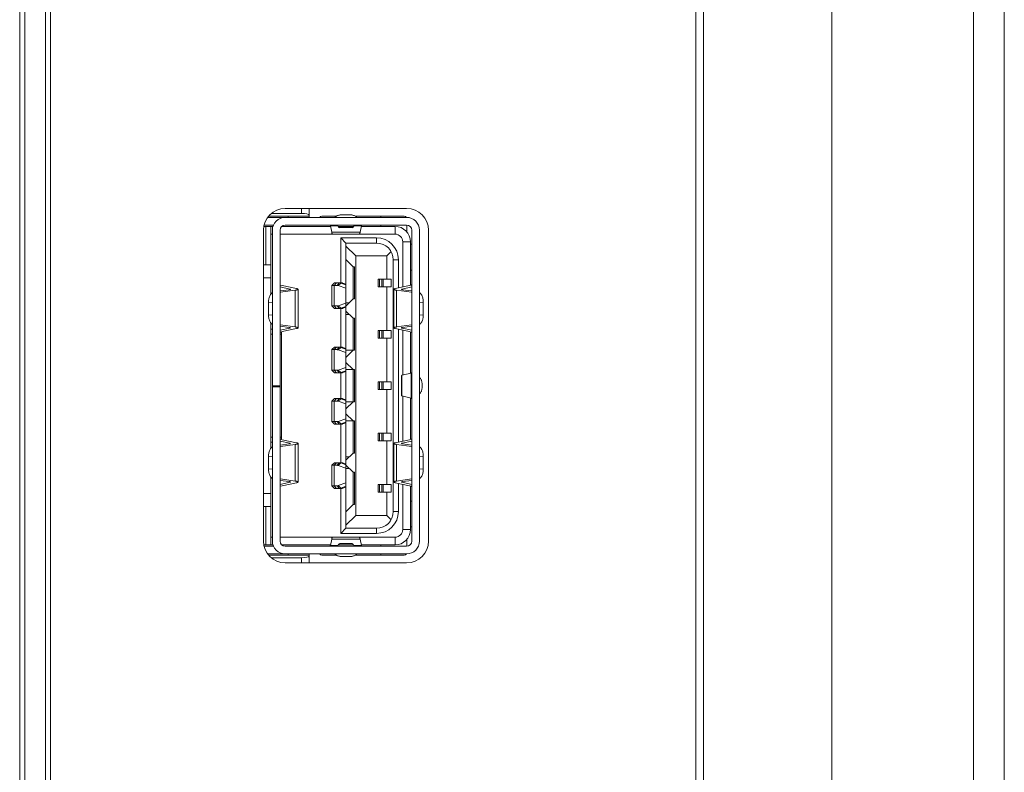
# Model space of a CAD drawing. Units: millimetres. Extents: x 26 to 211, y 27 to 165.
# Drawn here: x 122 to 124, y 88 to 89 of the extents above; entities that cross this region are included whole.
import ezdxf

# ---------------------------------------------------------------- set-up
doc = ezdxf.new("R2010")
doc.units = ezdxf.units.MM
doc.header["$MEASUREMENT"] = 0
doc.linetypes.add('CONTINUOUS__', pattern=[0])
for name, color, linetype, lineweight in [('004_036_0001668_1_BL28', 7, 'CONTINUOUS__', 0), ('11752201_M003_1_BL2', 7, 'CONTINUOUS__', 0), ('NT65ND_BOP366A_G_M004_3_BL29', 7, 'CONTINUOUS__', 0), ('NT75ND_BOP266A_G_M012_3_BL26', 7, 'CONTINUOUS__', 0)]:
    doc.layers.add(name, color=color, linetype=linetype, lineweight=lineweight)

msp = doc.modelspace()

# ---------------------------------------------------------------- linework, layer by layer
at = {"layer": '004_036_0001668_1_BL28', "color": 7, "linetype": 'CONTINUOUS__', "lineweight": 0, "ltscale": 0.004921}
for p, q in [((122.4967, 88.8879), (122.4967, 88.8958)), ((122.5085, 88.882), (122.5085, 88.8958)), ((122.4457, 88.882), (122.6579, 88.882)), ((122.447, 88.884), (122.5085, 88.884)), ((122.4512, 88.8879), (122.4967, 88.8879)), ((122.4767, 88.882), (122.4767, 88.884)), ((122.5282, 88.884), (122.5506, 88.884)), ((122.559, 88.886), (122.5709, 88.886)), ((122.5793, 88.884), (122.6542, 88.884)), ((122.6185, 88.884), (122.6185, 88.882)), ((122.4397, 88.8682), (122.4533, 88.8682)), ((122.4401, 88.8702), (122.4542, 88.8702)), ((122.4421, 88.8682), (122.4421, 88.8092)), ((122.45, 88.7643), (122.45, 88.8682)), ((122.4523, 88.8623), (122.4523, 88.386)), ((122.4642, 88.386), (122.4642, 88.8623)), ((122.4669, 88.8682), (122.5413, 88.8682)), ((122.6579, 88.8702), (122.472, 88.8702)), ((122.5529, 88.869), (122.5412, 88.869)), ((122.5412, 88.869), (122.5432, 88.8593)), ((122.5867, 88.8593), (122.5432, 88.8593)), ((122.5531, 88.8682), (122.5767, 88.8682)), ((122.5551, 88.8663), (122.5748, 88.8663)), ((122.5887, 88.869), (122.5769, 88.869)), ((122.5867, 88.8593), (122.5887, 88.869)), ((122.5885, 88.8682), (122.6401, 88.8682)), ((122.6185, 88.8702), (122.6185, 88.8682)), ((122.6401, 88.8682), (122.6401, 88.8564)), ((122.6581, 88.8702), (122.6581, 88.8596)), ((122.6657, 88.8623), (122.6657, 88.386)), ((122.6775, 88.386), (122.6775, 88.8623)), ((122.45, 88.8564), (122.4523, 88.8564)), ((122.4642, 88.8564), (122.6401, 88.8564)), ((122.6118, 88.8505), (122.5571, 88.8505)), ((122.5649, 88.8426), (122.5571, 88.8505)), ((122.5571, 88.7816), (122.5571, 88.8505)), ((122.6118, 88.8426), (122.6118, 88.8505)), ((122.6519, 88.8446), (122.6638, 88.8446)), ((122.6519, 88.8446), (122.6519, 88.7753)), ((122.6638, 88.7779), (122.6638, 88.8446)), ((122.6118, 88.8426), (122.5649, 88.8426)), ((122.5649, 88.4056), (122.5649, 88.8426)), ((122.5649, 88.8379), (122.5799, 88.823)), ((122.6275, 88.823), (122.6341, 88.8295)), ((122.6638, 88.8407), (122.6657, 88.8407)), ((122.576, 88.8062), (122.5649, 88.8173)), ((122.5799, 88.823), (122.6275, 88.823)), ((122.5799, 88.4253), (122.5799, 88.823)), ((122.6275, 88.7875), (122.6275, 88.823)), ((122.6453, 88.8171), (122.6374, 88.8171)), ((122.6374, 88.4312), (122.6374, 88.8171)), ((122.6453, 88.8171), (122.6453, 88.7739)), ((122.4386, 88.8092), (122.45, 88.8092)), ((122.576, 88.8062), (122.5779, 88.8062)), ((122.576, 88.8062), (122.576, 88.757)), ((122.5779, 88.757), (122.5779, 88.8062)), ((122.6657, 88.8013), (122.6638, 88.8013)), ((122.45, 88.7895), (122.4386, 88.7895)), ((122.6142, 88.7875), (122.6344, 88.7875)), ((122.6142, 88.7875), (122.6142, 88.7757)), ((122.6161, 88.7757), (122.6161, 88.7875)), ((122.6201, 88.7875), (122.6201, 88.7757)), ((122.622, 88.7757), (122.622, 88.7875)), ((122.6344, 88.7757), (122.6344, 88.7875)), ((122.479, 88.7722), (122.4642, 88.7754)), ((122.4781, 88.7712), (122.4642, 88.7692)), ((122.4647, 88.7672), (122.4873, 88.7703)), ((122.4675, 88.7775), (122.4893, 88.7729)), ((122.479, 88.7722), (122.479, 88.7714)), ((122.4873, 88.7703), (122.4873, 88.7142)), ((122.4917, 88.7718), (122.4917, 88.7127)), ((122.5472, 88.7816), (122.5433, 88.7777)), ((122.5514, 88.7777), (122.5433, 88.7777)), ((122.5433, 88.7777), (122.5433, 88.7462)), ((122.5471, 88.7777), (122.5503, 88.7816)), ((122.5471, 88.7777), (122.5471, 88.7462)), ((122.5472, 88.7816), (122.5577, 88.7816)), ((122.5546, 88.7816), (122.5514, 88.7777)), ((122.5533, 88.7774), (122.557, 88.7812)), ((122.5649, 88.7733), (122.5533, 88.7774)), ((122.5601, 88.7812), (122.557, 88.7812)), ((122.557, 88.7812), (122.5649, 88.7784)), ((122.5649, 88.7795), (122.5601, 88.7812)), ((122.6142, 88.7757), (122.6344, 88.7757)), ((122.6275, 88.7088), (122.6275, 88.7757)), ((122.6382, 88.7127), (122.6382, 88.7718)), ((122.6405, 88.7729), (122.6624, 88.7775)), ((122.6426, 88.7703), (122.6652, 88.7672)), ((122.6426, 88.7142), (122.6426, 88.7703)), ((122.6657, 88.7754), (122.6509, 88.7722)), ((122.6509, 88.7714), (122.6509, 88.7722)), ((122.6657, 88.7692), (122.6518, 88.7712)), ((122.5649, 88.746), (122.576, 88.757)), ((122.5779, 88.757), (122.576, 88.757)), ((122.4464, 88.7523), (122.4523, 88.7517)), ((122.4464, 88.7523), (122.4464, 88.7322)), ((122.5433, 88.7462), (122.5514, 88.7462)), ((122.5472, 88.7423), (122.5433, 88.7462)), ((122.5503, 88.7423), (122.5471, 88.7462)), ((122.5472, 88.7423), (122.5577, 88.7423)), ((122.5514, 88.7462), (122.5546, 88.7423)), ((122.5533, 88.7465), (122.5649, 88.7506)), ((122.557, 88.7427), (122.5533, 88.7465)), ((122.5649, 88.7455), (122.557, 88.7427)), ((122.557, 88.7427), (122.5601, 88.7427)), ((122.5571, 88.6832), (122.5571, 88.7423)), ((122.5601, 88.7427), (122.5649, 88.7444)), ((122.5649, 88.7511), (122.5701, 88.7511)), ((122.576, 88.7275), (122.5649, 88.7385)), ((122.6775, 88.7517), (122.6834, 88.7523)), ((122.6834, 88.7322), (122.6834, 88.7523)), ((122.4523, 88.7328), (122.4464, 88.7322)), ((122.5701, 88.7334), (122.5649, 88.7334)), ((122.576, 88.7275), (122.5779, 88.7275)), ((122.576, 88.7275), (122.576, 88.6783)), ((122.5779, 88.6783), (122.5779, 88.7275)), ((122.6834, 88.7322), (122.6775, 88.7328)), ((122.45, 88.5281), (122.45, 88.7202)), ((122.4523, 88.7108), (122.45, 88.7108)), ((122.4781, 88.7133), (122.4642, 88.7153)), ((122.4642, 88.7091), (122.479, 88.7123)), ((122.4647, 88.7173), (122.4873, 88.7142)), ((122.4893, 88.7116), (122.4675, 88.707)), ((122.479, 88.7131), (122.479, 88.7123)), ((122.6142, 88.7088), (122.6344, 88.7088)), ((122.6142, 88.7088), (122.6142, 88.697)), ((122.6161, 88.697), (122.6161, 88.7088)), ((122.6201, 88.697), (122.6201, 88.7088)), ((122.622, 88.697), (122.622, 88.7088)), ((122.6344, 88.697), (122.6344, 88.7088)), ((122.6624, 88.707), (122.6405, 88.7116)), ((122.6426, 88.7142), (122.6652, 88.7173)), ((122.6453, 88.7106), (122.6453, 88.5376)), ((122.6509, 88.7123), (122.6509, 88.7131)), ((122.6509, 88.7123), (122.6657, 88.7091)), ((122.6657, 88.7153), (122.6518, 88.7133)), ((122.6519, 88.7092), (122.6519, 88.6403)), ((122.45, 88.7029), (122.4523, 88.7029)), ((122.4642, 88.7029), (122.4661, 88.7029)), ((122.4661, 88.5417), (122.4661, 88.7066)), ((122.6142, 88.697), (122.6344, 88.697)), ((122.6275, 88.63), (122.6275, 88.697)), ((122.6638, 88.6432), (122.6638, 88.7066)), ((122.5472, 88.6832), (122.5433, 88.6793)), ((122.5514, 88.6793), (122.5433, 88.6793)), ((122.5433, 88.6793), (122.5433, 88.6478)), ((122.5471, 88.6793), (122.5503, 88.6832)), ((122.5471, 88.6793), (122.5471, 88.6478)), ((122.5472, 88.6832), (122.5577, 88.6832)), ((122.5546, 88.6832), (122.5514, 88.6793)), ((122.5533, 88.6789), (122.557, 88.6828)), ((122.5533, 88.6789), (122.5649, 88.6749)), ((122.5601, 88.6828), (122.557, 88.6828)), ((122.557, 88.6828), (122.5649, 88.68)), ((122.5649, 88.6811), (122.5601, 88.6828)), ((122.5649, 88.6783), (122.5779, 88.6783)), ((122.5649, 88.6673), (122.576, 88.6783)), ((122.5649, 88.6522), (122.5533, 88.6481)), ((122.557, 88.6442), (122.5533, 88.6481)), ((122.576, 88.6487), (122.5649, 88.6598)), ((122.5649, 88.6487), (122.5779, 88.6487)), ((122.576, 88.6487), (122.576, 88.5995)), ((122.5779, 88.5995), (122.5779, 88.6487)), ((122.5433, 88.6478), (122.5514, 88.6478)), ((122.5472, 88.6438), (122.5433, 88.6478)), ((122.5503, 88.6438), (122.5471, 88.6478)), ((122.5472, 88.6438), (122.5577, 88.6438)), ((122.5514, 88.6478), (122.5546, 88.6438)), ((122.5649, 88.647), (122.557, 88.6442)), ((122.557, 88.6442), (122.5601, 88.6442)), ((122.5571, 88.6045), (122.5571, 88.6438)), ((122.5601, 88.6442), (122.5649, 88.6459)), ((122.65, 88.6086), (122.65, 88.6397)), ((122.6647, 88.6434), (122.6505, 88.64)), ((122.6505, 88.6083), (122.6505, 88.64)), ((122.6638, 88.6438), (122.6654, 88.6438)), ((122.6647, 88.6049), (122.6647, 88.6434)), ((122.4523, 88.6241), (122.4642, 88.6241)), ((122.4523, 88.6222), (122.4642, 88.6222)), ((122.6142, 88.63), (122.6344, 88.63)), ((122.6142, 88.63), (122.6142, 88.6182)), ((122.6142, 88.6182), (122.6344, 88.6182)), ((122.6161, 88.63), (122.6161, 88.6182)), ((122.6201, 88.6182), (122.6201, 88.63)), ((122.622, 88.6182), (122.622, 88.63)), ((122.6275, 88.5513), (122.6275, 88.6182)), ((122.6344, 88.6182), (122.6344, 88.63)), ((122.6815, 88.627), (122.6815, 88.6212)), ((122.5472, 88.6045), (122.5433, 88.6005)), ((122.5471, 88.6005), (122.5503, 88.6045)), ((122.5472, 88.6045), (122.5577, 88.6045)), ((122.5546, 88.6045), (122.5514, 88.6005)), ((122.5533, 88.6002), (122.557, 88.604)), ((122.5601, 88.604), (122.557, 88.604)), ((122.557, 88.604), (122.5649, 88.6012)), ((122.5649, 88.6024), (122.5601, 88.604)), ((122.6647, 88.6049), (122.6505, 88.6083)), ((122.6519, 88.608), (122.6519, 88.5391)), ((122.6638, 88.5417), (122.6638, 88.6051)), ((122.6657, 88.6045), (122.6638, 88.6045)), ((122.5514, 88.6005), (122.5433, 88.6005)), ((122.5433, 88.569), (122.5433, 88.6005)), ((122.5471, 88.6005), (122.5471, 88.569)), ((122.5533, 88.6002), (122.5649, 88.5961)), ((122.5649, 88.5995), (122.5779, 88.5995)), ((122.5649, 88.5885), (122.576, 88.5995)), ((122.5649, 88.5734), (122.5533, 88.5694)), ((122.576, 88.57), (122.5649, 88.581)), ((122.5433, 88.569), (122.5514, 88.569)), ((122.5472, 88.5651), (122.5433, 88.569)), ((122.5503, 88.5651), (122.5471, 88.569)), ((122.5472, 88.5651), (122.5577, 88.5651)), ((122.5514, 88.569), (122.5546, 88.5651)), ((122.557, 88.5655), (122.5533, 88.5694)), ((122.5649, 88.5683), (122.557, 88.5655)), ((122.557, 88.5655), (122.5601, 88.5655)), ((122.5571, 88.506), (122.5571, 88.5651)), ((122.5601, 88.5655), (122.5649, 88.5672)), ((122.5649, 88.57), (122.5779, 88.57)), ((122.576, 88.57), (122.576, 88.5208)), ((122.5779, 88.5208), (122.5779, 88.57)), ((122.4523, 88.5454), (122.45, 88.5454)), ((122.4661, 88.5454), (122.4642, 88.5454)), ((122.6142, 88.5513), (122.6344, 88.5513)), ((122.6142, 88.5513), (122.6142, 88.5395)), ((122.6161, 88.5513), (122.6161, 88.5395)), ((122.6201, 88.5513), (122.6201, 88.5395)), ((122.622, 88.5395), (122.622, 88.5513)), ((122.6344, 88.5395), (122.6344, 88.5513)), ((122.45, 88.5375), (122.4523, 88.5375)), ((122.4642, 88.5392), (122.479, 88.536)), ((122.4781, 88.535), (122.4642, 88.533)), ((122.4647, 88.5309), (122.4873, 88.5341)), ((122.4675, 88.5413), (122.4893, 88.5366)), ((122.479, 88.536), (122.479, 88.5351)), ((122.4873, 88.5341), (122.4873, 88.4779)), ((122.4917, 88.5356), (122.4917, 88.4765)), ((122.6344, 88.5395), (122.6142, 88.5395)), ((122.6275, 88.4726), (122.6275, 88.5395)), ((122.6382, 88.4765), (122.6382, 88.5356)), ((122.6405, 88.5366), (122.6624, 88.5413)), ((122.6652, 88.5309), (122.6426, 88.5341)), ((122.6426, 88.4779), (122.6426, 88.5341)), ((122.6657, 88.5392), (122.6509, 88.536)), ((122.6509, 88.5351), (122.6509, 88.536)), ((122.6518, 88.535), (122.6657, 88.533)), ((122.4464, 88.5161), (122.4523, 88.5155)), ((122.4464, 88.5161), (122.4464, 88.496)), ((122.5649, 88.5098), (122.576, 88.5208)), ((122.5649, 88.5149), (122.5701, 88.5149)), ((122.5779, 88.5208), (122.576, 88.5208)), ((122.6775, 88.5155), (122.6834, 88.5161)), ((122.6834, 88.5161), (122.6834, 88.496)), ((122.5472, 88.506), (122.5433, 88.5021)), ((122.5514, 88.5021), (122.5433, 88.5021)), ((122.5433, 88.4706), (122.5433, 88.5021)), ((122.5471, 88.5021), (122.5503, 88.506)), ((122.5471, 88.5021), (122.5471, 88.4706)), ((122.5472, 88.506), (122.5577, 88.506)), ((122.5546, 88.506), (122.5514, 88.5021)), ((122.5533, 88.5018), (122.557, 88.5056)), ((122.5649, 88.4977), (122.5533, 88.5018)), ((122.5601, 88.5056), (122.557, 88.5056)), ((122.557, 88.5056), (122.5649, 88.5028)), ((122.5649, 88.5039), (122.5601, 88.5056)), ((122.576, 88.4913), (122.5649, 88.5023)), ((122.4523, 88.4966), (122.4464, 88.496)), ((122.45, 88.38), (122.45, 88.484)), ((122.5701, 88.4972), (122.5649, 88.4972)), ((122.576, 88.4913), (122.5779, 88.4913)), ((122.576, 88.4421), (122.576, 88.4913)), ((122.5779, 88.4421), (122.5779, 88.4913)), ((122.6834, 88.496), (122.6775, 88.4966)), ((122.4781, 88.4771), (122.4642, 88.479)), ((122.4642, 88.4729), (122.479, 88.4761)), ((122.4647, 88.4811), (122.4873, 88.4779)), ((122.4893, 88.4754), (122.4675, 88.4707)), ((122.479, 88.4769), (122.479, 88.4761)), ((122.5433, 88.4706), (122.5514, 88.4706)), ((122.5472, 88.4667), (122.5433, 88.4706)), ((122.5503, 88.4667), (122.5471, 88.4706)), ((122.5514, 88.4706), (122.5546, 88.4667)), ((122.5533, 88.4709), (122.5649, 88.475)), ((122.557, 88.4671), (122.5533, 88.4709)), ((122.5649, 88.4699), (122.557, 88.4671)), ((122.557, 88.4671), (122.5601, 88.4671)), ((122.5601, 88.4671), (122.5649, 88.4688)), ((122.6142, 88.4726), (122.6344, 88.4726)), ((122.6142, 88.4726), (122.6142, 88.4608)), ((122.6161, 88.4608), (122.6161, 88.4726)), ((122.6201, 88.4726), (122.6201, 88.4608)), ((122.622, 88.4608), (122.622, 88.4726)), ((122.6344, 88.4608), (122.6344, 88.4726)), ((122.6624, 88.4707), (122.6405, 88.4754)), ((122.6652, 88.4811), (122.6426, 88.4779)), ((122.6453, 88.4744), (122.6453, 88.4312)), ((122.6509, 88.4761), (122.6509, 88.4769)), ((122.6509, 88.4761), (122.6657, 88.4729)), ((122.6518, 88.4771), (122.6657, 88.479)), ((122.6519, 88.473), (122.6519, 88.4037)), ((122.6638, 88.4037), (122.6638, 88.4704)), ((122.45, 88.4588), (122.4386, 88.4588)), ((122.5472, 88.4667), (122.5577, 88.4667)), ((122.5571, 88.3978), (122.5571, 88.4667)), ((122.6142, 88.4608), (122.6344, 88.4608)), ((122.6275, 88.4253), (122.6275, 88.4608)), ((122.45, 88.4391), (122.4386, 88.4391)), ((122.4421, 88.38), (122.4421, 88.4391)), ((122.5649, 88.431), (122.576, 88.4421)), ((122.5779, 88.4421), (122.576, 88.4421)), ((122.6638, 88.447), (122.6657, 88.447)), ((122.5649, 88.4104), (122.5799, 88.4253)), ((122.6275, 88.4253), (122.5799, 88.4253)), ((122.6341, 88.4187), (122.6275, 88.4253)), ((122.6374, 88.4312), (122.6453, 88.4312)), ((122.6657, 88.4076), (122.6638, 88.4076)), ((122.4523, 88.3919), (122.45, 88.3919)), ((122.6401, 88.3919), (122.4642, 88.3919)), ((122.5649, 88.4056), (122.5571, 88.3978)), ((122.5571, 88.3978), (122.6118, 88.3978)), ((122.6118, 88.4056), (122.5649, 88.4056)), ((122.6118, 88.3978), (122.6118, 88.4056)), ((122.6401, 88.3919), (122.6401, 88.38)), ((122.6638, 88.4037), (122.6519, 88.4037)), ((122.4397, 88.38), (122.4533, 88.38)), ((122.4542, 88.3781), (122.4401, 88.3781)), ((122.4669, 88.38), (122.5413, 88.38)), ((122.472, 88.3781), (122.6579, 88.3781)), ((122.5432, 88.3889), (122.5412, 88.3792)), ((122.5412, 88.3792), (122.5529, 88.3792)), ((122.5432, 88.3889), (122.5867, 88.3889)), ((122.5767, 88.38), (122.5531, 88.38)), ((122.5748, 88.382), (122.5551, 88.382)), ((122.5769, 88.3792), (122.5887, 88.3792)), ((122.5887, 88.3792), (122.5867, 88.3889)), ((122.5885, 88.38), (122.6401, 88.38)), ((122.6185, 88.38), (122.6185, 88.3781)), ((122.6581, 88.3781), (122.6581, 88.3886)), ((122.4457, 88.3663), (122.6579, 88.3663)), ((122.5085, 88.3643), (122.447, 88.3643)), ((122.4767, 88.3663), (122.4767, 88.3643)), ((122.5085, 88.3525), (122.5085, 88.3663)), ((122.5506, 88.3643), (122.5282, 88.3643)), ((122.5709, 88.3623), (122.559, 88.3623)), ((122.5793, 88.3643), (122.6542, 88.3643)), ((122.6185, 88.3663), (122.6185, 88.3643)), ((122.4512, 88.3604), (122.4967, 88.3604)), ((122.4967, 88.3525), (122.4967, 88.3604))]:
    msp.add_line(p, q, dxfattribs=at)
for centre, radius, start, end in [((122.472, 88.8623), 0.0197, 90, 180), ((122.5282, 88.88), 0.00394, 90, 149.3914), ((122.6542, 88.88), 0.00394, 30.6086, 90), ((122.6579, 88.8623), 0.0197, 0, 90), ((122.472, 88.8623), 0.00787, 90, 180), ((122.5512, 88.8682), 0.00197, 0, 86.5659), ((122.5551, 88.8682), 0.00197, 180, 270), ((122.5748, 88.8682), 0.00197, 270, 0), ((122.5787, 88.8682), 0.00197, 90, 180), ((122.6401, 88.8446), 0.0236, 0, 90), ((122.6579, 88.8623), 0.00787, 0, 90), ((122.6118, 88.8171), 0.0335, 0, 90), ((122.6401, 88.8446), 0.0118, 0.0004, 89.9996), ((122.6118, 88.8171), 0.0256, 0, 90), ((122.4656, 88.7608), 0.00644, 98.0754, 102.7646), ((122.6643, 88.7609), 0.00636, 77.2349, 81.922), ((122.4656, 88.7237), 0.00644, 257.2392, 261.9246), ((122.6643, 88.7237), 0.00644, 278.0755, 282.7646), ((122.4656, 88.5246), 0.00644, 98.0754, 102.7646), ((122.6643, 88.5246), 0.00644, 77.2392, 81.9245), ((122.4656, 88.4875), 0.00644, 257.2392, 261.9246), ((122.6643, 88.4874), 0.00636, 278.078, 282.765), ((122.6118, 88.4312), 0.0335, 270, 360), ((122.6118, 88.4312), 0.0256, 270, 360), ((122.6401, 88.4037), 0.0236, 270, 360), ((122.6401, 88.4037), 0.0118, 269.9995, 359.9989), ((122.472, 88.386), 0.0197, 180, 270), ((122.472, 88.386), 0.00787, 180, 270), ((122.5512, 88.38), 0.00197, 270, 0), ((122.5551, 88.38), 0.00197, 90, 180), ((122.5748, 88.38), 0.00197, 0, 90), ((122.5787, 88.38), 0.00197, 180, 263.0803), ((122.6579, 88.386), 0.0197, 270, 0), ((122.6579, 88.386), 0.00787, 270, 0), ((122.5282, 88.3682), 0.00394, 210.6086, 270), ((122.6542, 88.3682), 0.00394, 270, 329.3914)]:
    msp.add_arc(centre, radius, start, end, dxfattribs=at)
for centre, major_axis, ratio, start_param, end_param in [((122.4967, 88.8856), (0.0118, 0), 0.2, 0, 1.570796), ((122.5406, 88.8623), (0, 0.00787), 0.12778, 5.732591, 6.283185), ((122.5892, 88.8623), (0, 0.00787), 0.12778, 0, 0.550594), ((122.4917, 88.779), (0.0276, 0), 0.115385, 3.141593, 3.636563), ((122.6382, 88.779), (0.0276, 0), 0.115385, 5.788215, 6.283185), ((122.4917, 88.7055), (0.0276, 0), 0.115385, 2.646623, 3.141593), ((122.6382, 88.7055), (0.0276, 0), 0.115385, 0, 0.49497), ((122.6264, 88.6439), (0.0394, 0), 0.0572, 6.052038, 6.283185), ((122.6264, 88.6044), (0.0394, 0), 0.0572, 0, 0.231147), ((122.4917, 88.5428), (0.0276, 0), 0.115385, 3.141593, 3.636563), ((122.6382, 88.5428), (0.0276, 0), 0.115385, 5.788215, 6.283185), ((122.4917, 88.4692), (0.0276, 0), 0.115385, 2.646623, 3.141593), ((122.6382, 88.4692), (0.0276, 0), 0.115385, 0, 0.49497), ((122.5406, 88.386), (0, 0.00787), 0.12778, 3.141593, 3.692187), ((122.5892, 88.386), (0, 0.00787), 0.12778, 2.590999, 3.141593), ((122.4967, 88.3627), (0.0118, 0), 0.2, 4.712389, 6.283185)]:
    msp.add_ellipse(centre, major_axis=major_axis, ratio=ratio, start_param=start_param, end_param=end_param, dxfattribs=at)
for points in [[(122.559, 88.886), (122.557, 88.8859), (122.5551, 88.8856), (122.5531, 88.8851), (122.5512, 88.8844), (122.5495, 88.8834), (122.548, 88.882)], [(122.5818, 88.882), (122.5804, 88.8834), (122.5787, 88.8844), (122.5767, 88.8851), (122.5748, 88.8856), (122.5728, 88.8859), (122.5709, 88.886)], [(122.5432, 88.8593), (122.5433, 88.8588), (122.5434, 88.8583), (122.5436, 88.8578), (122.5438, 88.8572), (122.5441, 88.8567), (122.5445, 88.8564)], [(122.5854, 88.8564), (122.5858, 88.8567), (122.5861, 88.8572), (122.5863, 88.8578), (122.5864, 88.8583), (122.5866, 88.8588), (122.5867, 88.8593)], [(122.4799, 88.7718), (122.4797, 88.7716), (122.4793, 88.7714), (122.479, 88.7714), (122.4787, 88.7713), (122.4784, 88.7712), (122.4781, 88.7712)], [(122.479, 88.7722), (122.4791, 88.7722), (122.4793, 88.7721), (122.4795, 88.7721), (122.4797, 88.772), (122.4798, 88.7719), (122.4799, 88.7718)], [(122.4917, 88.7718), (122.4912, 88.7712), (122.4903, 88.771), (122.4895, 88.7708), (122.4887, 88.7706), (122.488, 88.7705), (122.4873, 88.7703)], [(122.4893, 88.7729), (122.4898, 88.7728), (122.4902, 88.7727), (122.4906, 88.7725), (122.491, 88.7724), (122.4915, 88.7721), (122.4917, 88.7718)], [(122.5514, 88.7777), (122.5518, 88.7777), (122.5522, 88.7776), (122.5526, 88.7776), (122.5529, 88.7775), (122.5533, 88.7774)], [(122.5546, 88.7816), (122.555, 88.7816), (122.5555, 88.7816), (122.556, 88.7815), (122.5565, 88.7814), (122.557, 88.7812)], [(122.5601, 88.7812), (122.5597, 88.7814), (122.5592, 88.7815), (122.5587, 88.7816), (122.5582, 88.7816), (122.5577, 88.7816)], [(122.6405, 88.7729), (122.6401, 88.7728), (122.6397, 88.7727), (122.6393, 88.7725), (122.6388, 88.7724), (122.6384, 88.7721), (122.6382, 88.7718)], [(122.6382, 88.7718), (122.6386, 88.7712), (122.6395, 88.771), (122.6404, 88.7708), (122.6411, 88.7706), (122.6419, 88.7705), (122.6426, 88.7703)], [(122.6509, 88.7722), (122.6508, 88.7722), (122.6506, 88.7721), (122.6504, 88.7721), (122.6502, 88.772), (122.65, 88.7719), (122.65, 88.7718)], [(122.65, 88.7718), (122.6502, 88.7716), (122.6505, 88.7714), (122.6509, 88.7714), (122.6512, 88.7713), (122.6515, 88.7712), (122.6518, 88.7712)], [(122.4464, 88.7523), (122.4466, 88.7549), (122.447, 88.7575), (122.4478, 88.7602), (122.4489, 88.7627), (122.4504, 88.7649), (122.4523, 88.7667)], [(122.6834, 88.7523), (122.6833, 88.7549), (122.6829, 88.7575), (122.6821, 88.7602), (122.681, 88.7627), (122.6795, 88.7649), (122.6776, 88.7667)], [(122.5533, 88.7465), (122.5529, 88.7464), (122.5526, 88.7463), (122.5522, 88.7462), (122.5518, 88.7462), (122.5514, 88.7462)], [(122.557, 88.7427), (122.5565, 88.7425), (122.556, 88.7424), (122.5555, 88.7423), (122.555, 88.7423), (122.5546, 88.7423)], [(122.5577, 88.7423), (122.5582, 88.7423), (122.5587, 88.7423), (122.5592, 88.7424), (122.5597, 88.7425), (122.5601, 88.7427)], [(122.4464, 88.7322), (122.4466, 88.7296), (122.447, 88.727), (122.4478, 88.7243), (122.4489, 88.7218), (122.4504, 88.7196), (122.4523, 88.7178)], [(122.6834, 88.7322), (122.6833, 88.7296), (122.6829, 88.727), (122.6821, 88.7243), (122.681, 88.7218), (122.6795, 88.7196), (122.6776, 88.7178)], [(122.4799, 88.7127), (122.4797, 88.7129), (122.4793, 88.7131), (122.479, 88.7131), (122.4787, 88.7132), (122.4784, 88.7133), (122.4781, 88.7133)], [(122.479, 88.7123), (122.4791, 88.7123), (122.4793, 88.7124), (122.4795, 88.7124), (122.4797, 88.7125), (122.4798, 88.7126), (122.4799, 88.7127)], [(122.4873, 88.7142), (122.488, 88.714), (122.4887, 88.7139), (122.4895, 88.7137), (122.4903, 88.7135), (122.4912, 88.7133), (122.4917, 88.7127)], [(122.4917, 88.7127), (122.4915, 88.7124), (122.491, 88.7121), (122.4906, 88.712), (122.4902, 88.7118), (122.4898, 88.7117), (122.4893, 88.7116)], [(122.6382, 88.7127), (122.6386, 88.7133), (122.6395, 88.7135), (122.6404, 88.7137), (122.6411, 88.7139), (122.6419, 88.714), (122.6426, 88.7142)], [(122.6405, 88.7116), (122.6401, 88.7117), (122.6397, 88.7118), (122.6393, 88.712), (122.6388, 88.7121), (122.6384, 88.7124), (122.6382, 88.7127)], [(122.6518, 88.7133), (122.6515, 88.7133), (122.6512, 88.7132), (122.6509, 88.7131), (122.6505, 88.7131), (122.6502, 88.7129), (122.65, 88.7127)], [(122.65, 88.7127), (122.6501, 88.7126), (122.6502, 88.7125), (122.6504, 88.7124), (122.6506, 88.7124), (122.6507, 88.7123), (122.6509, 88.7123)], [(122.5514, 88.6793), (122.5518, 88.6792), (122.5522, 88.6792), (122.5526, 88.6791), (122.5529, 88.679), (122.5533, 88.6789)], [(122.5546, 88.6832), (122.555, 88.6832), (122.5555, 88.6831), (122.556, 88.683), (122.5565, 88.6829), (122.557, 88.6828)], [(122.5601, 88.6828), (122.5597, 88.6829), (122.5592, 88.683), (122.5587, 88.6831), (122.5582, 88.6832), (122.5577, 88.6832)], [(122.5533, 88.6481), (122.5529, 88.648), (122.5526, 88.6479), (122.5522, 88.6478), (122.5518, 88.6478), (122.5514, 88.6478)], [(122.557, 88.6442), (122.5565, 88.6441), (122.556, 88.644), (122.5555, 88.6439), (122.555, 88.6438), (122.5546, 88.6438)], [(122.5577, 88.6438), (122.5582, 88.6438), (122.5587, 88.6439), (122.5592, 88.644), (122.5597, 88.6441), (122.5601, 88.6442)], [(122.6505, 88.64), (122.6504, 88.6399), (122.6503, 88.6399), (122.6502, 88.6399), (122.6501, 88.6398), (122.65, 88.6398), (122.65, 88.6397)], [(122.6815, 88.627), (122.6814, 88.6289), (122.6811, 88.6307), (122.6805, 88.6324), (122.6798, 88.6341), (122.6788, 88.6357), (122.6776, 88.637)], [(122.6815, 88.6212), (122.6814, 88.6194), (122.6811, 88.6176), (122.6805, 88.6158), (122.6798, 88.6141), (122.6788, 88.6126), (122.6776, 88.6112)], [(122.5546, 88.6045), (122.555, 88.6044), (122.5555, 88.6044), (122.556, 88.6043), (122.5565, 88.6042), (122.557, 88.604)], [(122.5601, 88.604), (122.5597, 88.6042), (122.5592, 88.6043), (122.5587, 88.6044), (122.5582, 88.6044), (122.5577, 88.6045)], [(122.6505, 88.6083), (122.6504, 88.6083), (122.6503, 88.6084), (122.6502, 88.6084), (122.6501, 88.6084), (122.65, 88.6085), (122.65, 88.6086)], [(122.5514, 88.6005), (122.5518, 88.6005), (122.5522, 88.6005), (122.5526, 88.6004), (122.5529, 88.6003), (122.5533, 88.6002)], [(122.5533, 88.5694), (122.5529, 88.5692), (122.5526, 88.5691), (122.5522, 88.5691), (122.5518, 88.569), (122.5514, 88.569)], [(122.557, 88.5655), (122.5565, 88.5654), (122.556, 88.5652), (122.5555, 88.5652), (122.555, 88.5651), (122.5546, 88.5651)], [(122.5577, 88.5651), (122.5582, 88.5651), (122.5587, 88.5652), (122.5592, 88.5652), (122.5597, 88.5654), (122.5601, 88.5655)], [(122.4464, 88.5161), (122.4466, 88.5187), (122.447, 88.5213), (122.4478, 88.524), (122.4489, 88.5265), (122.4504, 88.5287), (122.4523, 88.5305)], [(122.4799, 88.5356), (122.4797, 88.5353), (122.4793, 88.5352), (122.479, 88.5351), (122.4787, 88.5351), (122.4784, 88.535), (122.4781, 88.535)], [(122.479, 88.536), (122.4791, 88.5359), (122.4793, 88.5359), (122.4795, 88.5359), (122.4797, 88.5358), (122.4798, 88.5357), (122.4799, 88.5356)], [(122.4917, 88.5356), (122.4912, 88.535), (122.4903, 88.5347), (122.4895, 88.5345), (122.4887, 88.5344), (122.488, 88.5342), (122.4873, 88.5341)], [(122.4893, 88.5366), (122.4898, 88.5365), (122.4902, 88.5364), (122.4906, 88.5363), (122.491, 88.5361), (122.4915, 88.5359), (122.4917, 88.5356)], [(122.6382, 88.5356), (122.6384, 88.5359), (122.6388, 88.5361), (122.6393, 88.5363), (122.6397, 88.5364), (122.6401, 88.5365), (122.6405, 88.5366)], [(122.6426, 88.5341), (122.6419, 88.5342), (122.6411, 88.5344), (122.6404, 88.5345), (122.6395, 88.5347), (122.6386, 88.535), (122.6382, 88.5356)], [(122.6509, 88.536), (122.6508, 88.5359), (122.6506, 88.5359), (122.6504, 88.5359), (122.6502, 88.5358), (122.65, 88.5357), (122.65, 88.5356)], [(122.65, 88.5356), (122.6502, 88.5353), (122.6505, 88.5352), (122.6509, 88.5351), (122.6512, 88.5351), (122.6515, 88.535), (122.6518, 88.535)], [(122.6834, 88.5161), (122.6833, 88.5187), (122.6829, 88.5213), (122.6821, 88.524), (122.681, 88.5265), (122.6795, 88.5287), (122.6776, 88.5305)], [(122.5514, 88.5021), (122.5518, 88.5021), (122.5522, 88.502), (122.5526, 88.502), (122.5529, 88.5019), (122.5533, 88.5018)], [(122.5546, 88.506), (122.555, 88.506), (122.5555, 88.506), (122.556, 88.5059), (122.5565, 88.5058), (122.557, 88.5056)], [(122.5601, 88.5056), (122.5597, 88.5058), (122.5592, 88.5059), (122.5587, 88.506), (122.5582, 88.506), (122.5577, 88.506)], [(122.4464, 88.496), (122.4466, 88.4934), (122.447, 88.4907), (122.4478, 88.4881), (122.4489, 88.4856), (122.4504, 88.4834), (122.4523, 88.4816)], [(122.6776, 88.4816), (122.6795, 88.4834), (122.681, 88.4856), (122.6821, 88.4881), (122.6829, 88.4907), (122.6833, 88.4933), (122.6834, 88.496)], [(122.4799, 88.4765), (122.4797, 88.4767), (122.4793, 88.4768), (122.479, 88.4769), (122.4787, 88.477), (122.4784, 88.477), (122.4781, 88.4771)], [(122.479, 88.4761), (122.4791, 88.4761), (122.4793, 88.4762), (122.4795, 88.4762), (122.4797, 88.4763), (122.4798, 88.4764), (122.4799, 88.4765)], [(122.4873, 88.4779), (122.488, 88.4778), (122.4887, 88.4777), (122.4895, 88.4775), (122.4903, 88.4773), (122.4912, 88.4771), (122.4917, 88.4765)], [(122.4917, 88.4765), (122.4915, 88.4761), (122.491, 88.4759), (122.4906, 88.4757), (122.4902, 88.4756), (122.4898, 88.4755), (122.4893, 88.4754)], [(122.5533, 88.4709), (122.5529, 88.4708), (122.5526, 88.4707), (122.5522, 88.4707), (122.5518, 88.4706), (122.5514, 88.4706)], [(122.557, 88.4671), (122.5565, 88.4669), (122.556, 88.4668), (122.5555, 88.4667), (122.555, 88.4667), (122.5546, 88.4667)], [(122.5577, 88.4667), (122.5582, 88.4667), (122.5587, 88.4667), (122.5592, 88.4668), (122.5597, 88.4669), (122.5601, 88.4671)], [(122.6382, 88.4765), (122.6386, 88.4771), (122.6395, 88.4773), (122.6404, 88.4775), (122.6411, 88.4777), (122.6419, 88.4778), (122.6426, 88.4779)], [(122.6405, 88.4754), (122.6401, 88.4755), (122.6397, 88.4756), (122.6393, 88.4757), (122.6388, 88.4759), (122.6384, 88.4761), (122.6382, 88.4765)], [(122.65, 88.4765), (122.6502, 88.4767), (122.6505, 88.4768), (122.6509, 88.4769), (122.6512, 88.477), (122.6515, 88.477), (122.6518, 88.4771)], [(122.6509, 88.4761), (122.6508, 88.4761), (122.6506, 88.4762), (122.6504, 88.4762), (122.6502, 88.4763), (122.65, 88.4764), (122.65, 88.4765)], [(122.5432, 88.3889), (122.5433, 88.3895), (122.5434, 88.39), (122.5436, 88.3905), (122.5438, 88.391), (122.5441, 88.3916), (122.5445, 88.3919)], [(122.5867, 88.3889), (122.5866, 88.3895), (122.5864, 88.39), (122.5863, 88.3905), (122.5861, 88.391), (122.5858, 88.3916), (122.5854, 88.3919)], [(122.559, 88.3623), (122.557, 88.3624), (122.5551, 88.3627), (122.5531, 88.3632), (122.5512, 88.3639), (122.5495, 88.3649), (122.5481, 88.3663)], [(122.5709, 88.3623), (122.5728, 88.3624), (122.5748, 88.3627), (122.5767, 88.3632), (122.5787, 88.3639), (122.5804, 88.3649), (122.5818, 88.3663)]]:
    msp.add_spline(points, degree=3, dxfattribs=at)
at = {"layer": '11752201_M003_1_BL2', "color": 7, "linetype": 'CONTINUOUS__', "lineweight": 0, "ltscale": 0.004921}
msp.add_line((122.0653, 84.8072), (122.0653, 106.1345), dxfattribs=at)
at = {"layer": 'NT65ND_BOP366A_G_M004_3_BL29', "color": 7, "linetype": 'CONTINUOUS__', "lineweight": 0, "ltscale": 0.004921}
for p, q in [((122.0732, 90.0523), (122.0732, 85.7992)), ((122.1047, 90.0523), (122.1047, 85.7992)), ((122.1126, 90.0523), (122.1126, 86.7241)), ((122.6579, 88.8958), (122.472, 88.8958)), ((122.4386, 88.8623), (122.4386, 88.386)), ((122.6913, 88.386), (122.6913, 88.8623)), ((122.472, 88.3525), (122.6579, 88.3525))]:
    msp.add_line(p, q, dxfattribs=at)
for centre, start, end in [((122.472, 88.8623), 90, 180), ((122.6579, 88.8623), 0, 90), ((122.472, 88.386), 180, 270), ((122.6579, 88.386), 270, 0)]:
    msp.add_arc(centre, 0.0335, start, end, dxfattribs=at)
at = {"layer": 'NT75ND_BOP266A_G_M012_3_BL26', "color": 7, "linetype": 'CONTINUOUS__', "lineweight": 0, "ltscale": 0.004921}
for p, q in [((123.1008, 86.311), (123.1008, 89.5405)), ((123.1127, 86.311), (123.1127, 89.5405)), ((123.3092, 89.5405), (123.3092, 86.311)), ((123.526, 86.4681), (123.526, 89.383)), ((123.5732, 89.383), (123.5732, 86.4685))]:
    msp.add_line(p, q, dxfattribs=at)

doc.saveas('drawing.dxf')
